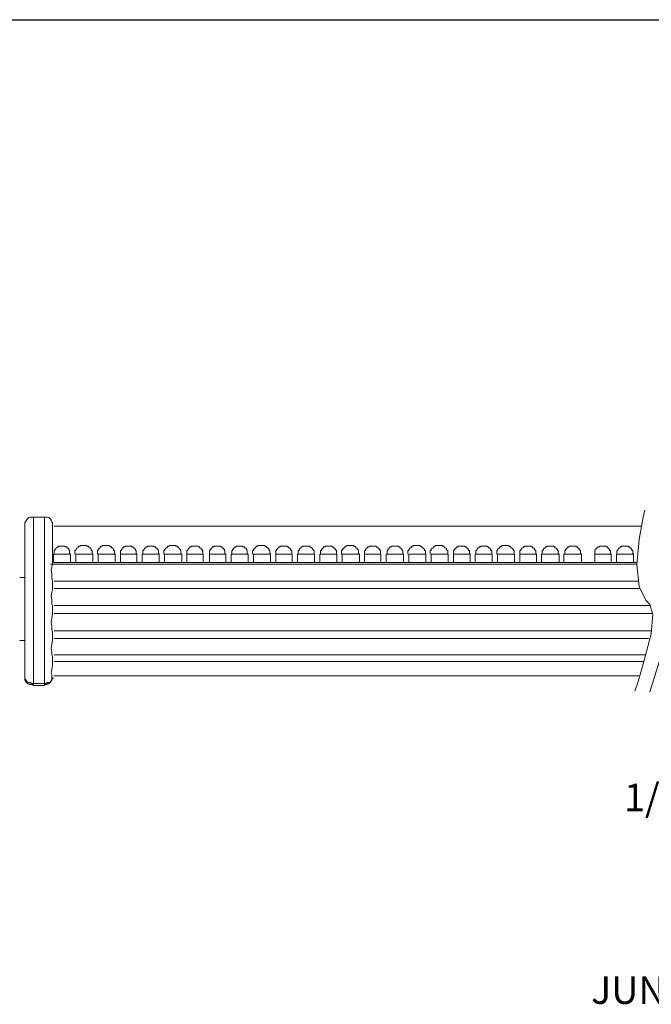
# Model space of a CAD drawing. Extents: x 26.5 to 37.5, y 99.6 to 108.1.
# Drawn here: x 29.6 to 30.3, y 106.9 to 108.1 of the extents above; entities that cross this region are included whole.
import ezdxf

# ---------------------------------------------------------------- set-up
doc = ezdxf.new("R2010")
doc.units = 0
doc.header["$MEASUREMENT"] = 0
doc.layers.get('0').update_dxf_attribs({"linetype": 'CONTINUOUS'})
doc.styles.get("Standard").update_dxf_attribs({"font": 'ARIAL.TTF'})

# ---------------------------------------------------------------- blocks, each defined once
blk = doc.blocks.new('A$C35DB3923')
at = {"color": 7, "lineweight": 0}
for points in [[(0.2783, 0.2034), (0.2783, 0.208), (0.2806, 0.2115), (0.2829, 0.2161), (0.2852, 0.2184), (0.2898, 0.223), (0.2933, 0.2242), (0.2979, 0.2242), (0.3025, 0.2242)], [(0.3025, 0.2242), (0.3025, 0.2207), (0.3025, 0.2103), (0.3025, 0.1976), (0.3025, 0.1803), (0.3025, 0.1526), (0.3025, 0.1214), (0.3025, 0.0764), (0.3025, 0.0279), (0.3025, -0.024), (0.3025, -0.0748), (0.3025, -0.1349), (0.3025, -0.1891), (0.3025, -0.2192), (0.3025, -0.2469)], [(0.3337, 0.2242), (0.3025, 0.2242)], [(0.3337, -0.2469), (0.3337, -0.2099), (0.3337, -0.1707), (0.3337, -0.1279), (0.3337, -0.0818), (0.3337, -0.0333), (0.3337, 0.0256), (0.3337, 0.081), (0.3337, 0.1214), (0.3337, 0.1549), (0.3337, 0.1803), (0.3337, 0.1988), (0.3337, 0.2115), (0.3337, 0.2207), (0.3337, 0.2242)], [(0.3337, 0.2242), (0.3383, 0.2242), (0.3418, 0.2242), (0.3464, 0.223), (0.351, 0.2184), (0.3533, 0.2161), (0.3545, 0.2115), (0.3568, 0.208), (0.3568, 0.2034)], [(2.0355, 0.2438), (2.0297, 0.2196), (2.0194, 0.1607), (2.0124, 0.0903), (2.0194, 0.0279)], [(0.2783, -0.2295), (0.2783, -0.1972), (0.2783, -0.1603), (0.2783, -0.1199), (0.2783, -0.0771), (0.2783, -0.0287), (0.2783, 0.0222), (0.2783, 0.0683), (0.2783, 0.1111), (0.2783, 0.1376), (0.2783, 0.1619), (0.2783, 0.178), (0.2783, 0.1907), (0.2783, 0.1988), (0.2783, 0.2034)], [(0.3568, 0.096), (0.3568, 0.1341), (0.3568, 0.1595), (0.3568, 0.1803), (0.3568, 0.1907), (0.3568, 0.1988), (0.3568, 0.2034)], [(0.3591, 0.1191), (0.3591, 0.096)], [(2.0124, 0.0914), (0.351, 0.0914)], [(0.3568, 0.0429), (0.3545, 0.0533), (0.3545, 0.0637), (0.3533, 0.0753), (0.3545, 0.0833), (0.3568, 0.0914), (0.3568, 0.096)], [(2.0136, 0.096), (0.3614, 0.096)], [(0.2783, 0.0533), (0.2644, 0.0533)], [(0.3568, 0.0256), (0.3568, 0.0429)], [(0.3614, 0.0429), (2.017, 0.0429)], [(2.0194, 0.0279), (2.0378, -0.0113), (2.0494, -0.0229), (2.0575, -0.0517)], [(0.3568, -0.0287), (0.3545, -0.0206), (0.3545, -0.0102), (0.3533, 0.0025), (0.3545, 0.0118), (0.3568, 0.0198), (0.3568, 0.0256)], [(2.0205, 0.0222), (0.3614, 0.0222)], [(0.3614, -0.0263), (2.0505, -0.0263)], [(0.3568, -0.1002), (0.3545, -0.0945), (0.3545, -0.0841), (0.3533, -0.0737), (0.3545, -0.0621), (0.3568, -0.0517), (0.3568, -0.046)], [(0.3568, -0.046), (0.3568, -0.0287)], [(2.0563, -0.0483), (0.3614, -0.0483)], [(2.0575, -0.0517), (2.0528, -0.106), (2.0344, -0.1776), (2.0159, -0.2411), (2.0067, -0.2688)], [(2.1002, -0.0541), (2.0956, -0.1083), (2.0771, -0.1799), (2.0575, -0.2434), (2.0494, -0.2711)], [(0.3568, -0.1176), (0.3568, -0.1095), (0.3568, -0.1002)], [(0.3614, -0.0979), (2.0528, -0.0979)], [(0.2644, -0.1256), (0.2783, -0.1256)], [(0.3568, -0.1707), (0.3545, -0.1637), (0.3545, -0.158), (0.3533, -0.1476), (0.3545, -0.136), (0.3568, -0.1256), (0.3568, -0.1176)], [(2.0459, -0.1199), (0.3614, -0.1199)], [(0.3614, -0.166), (2.0367, -0.166)], [(0.3568, -0.2319), (0.3545, -0.2295), (0.3545, -0.2226), (0.3533, -0.2145), (0.3545, -0.2065), (0.3568, -0.1961), (0.3568, -0.1845)], [(0.3568, -0.1845), (0.3568, -0.1707)], [(2.0309, -0.1845), (0.3614, -0.1845)], [(0.3025, -0.2469), (0.2979, -0.2469), (0.2933, -0.2446), (0.2898, -0.2446), (0.2852, -0.2422), (0.2829, -0.2399), (0.2806, -0.2353), (0.2783, -0.2342), (0.2783, -0.2295)], [(0.2783, -0.2295), (0.2783, -0.2319), (0.2783, -0.2342), (0.2783, -0.2353), (0.2783, -0.2376), (0.2806, -0.2376), (0.2806, -0.2399), (0.2806, -0.2422), (0.2829, -0.2422), (0.2829, -0.2446), (0.2852, -0.2446), (0.2852, -0.2469), (0.2875, -0.2469), (0.2875, -0.248), (0.2898, -0.248), (0.291, -0.248), (0.291, -0.2503), (0.2933, -0.2503), (0.2956, -0.2503), (0.2979, -0.2503), (0.3002, -0.2503), (0.3025, -0.2526)], [(0.3025, -0.2469), (0.3337, -0.2469)], [(0.3025, -0.2469), (0.3025, -0.248), (0.3025, -0.2503), (0.3025, -0.2526)], [(0.3337, -0.2526), (0.3337, -0.2503), (0.336, -0.2503), (0.3383, -0.2503), (0.3406, -0.2503), (0.3418, -0.2503), (0.3418, -0.248), (0.3441, -0.248), (0.3464, -0.248), (0.3464, -0.2469), (0.3487, -0.2469), (0.3487, -0.2446), (0.351, -0.2446), (0.351, -0.2422), (0.3533, -0.2422), (0.3533, -0.2399), (0.3533, -0.2376), (0.3545, -0.2376), (0.3545, -0.2353), (0.3545, -0.2342), (0.3545, -0.2319), (0.3545, -0.2295)], [(0.3568, -0.2319), (0.3568, -0.2342), (0.3545, -0.2376), (0.3533, -0.2399), (0.351, -0.2422), (0.3464, -0.2446), (0.3418, -0.2446), (0.3383, -0.2469), (0.3337, -0.2469)], [(0.3337, -0.2526), (0.3337, -0.2503), (0.3337, -0.248), (0.3337, -0.2469)], [(0.3568, -0.2319), (0.3591, -0.2319)], [(0.3602, -0.2249), (2.0182, -0.2249)], [(0.3337, -0.2526), (0.3025, -0.2526)]]:
    blk.add_lwpolyline(points, dxfattribs=at)
at = {"color": 251, "lineweight": 0}
blk.add_lwpolyline([(0.3614, 0.1988), (2.024, 0.1988)], dxfattribs=at)
at = {"color": 254, "lineweight": 0}
for points in [[(0.4076, 0.1191), (0.4053, 0.1214), (0.4053, 0.1238), (0.4053, 0.1249), (0.4053, 0.1272), (0.4053, 0.1295), (0.4041, 0.1295), (0.4041, 0.1318), (0.4041, 0.1341), (0.4018, 0.1341), (0.4018, 0.1365), (0.3995, 0.1365), (0.3995, 0.1376), (0.3972, 0.1376), (0.3972, 0.1399), (0.3949, 0.1399), (0.3926, 0.1399), (0.3926, 0.1422), (0.3914, 0.1422), (0.3891, 0.1422), (0.3868, 0.1422), (0.3845, 0.1422), (0.3822, 0.1422), (0.3799, 0.1422), (0.3787, 0.1422), (0.3764, 0.1422), (0.3741, 0.1422), (0.3741, 0.1399), (0.3718, 0.1399), (0.3695, 0.1399), (0.3695, 0.1376), (0.3672, 0.1376), (0.3672, 0.1365), (0.366, 0.1365), (0.366, 0.1341), (0.3637, 0.1341), (0.3637, 0.1318), (0.3637, 0.1295), (0.3614, 0.1295), (0.3614, 0.1272), (0.3614, 0.1249), (0.3614, 0.1238), (0.3614, 0.1214), (0.3614, 0.1191)], [(0.5958, 0.1191), (0.5935, 0.1214), (0.5935, 0.1238), (0.5935, 0.1249), (0.5935, 0.1272), (0.5935, 0.1295), (0.5923, 0.1295), (0.5923, 0.1318), (0.5923, 0.1341), (0.59, 0.1341), (0.59, 0.1365), (0.5877, 0.1365), (0.5877, 0.1376), (0.5854, 0.1376), (0.5854, 0.1399), (0.5831, 0.1399), (0.5808, 0.1399), (0.5808, 0.1422), (0.5796, 0.1422), (0.5773, 0.1422), (0.575, 0.1422), (0.5727, 0.1422), (0.5704, 0.1422), (0.5681, 0.1422), (0.5669, 0.1422), (0.5646, 0.1422), (0.5623, 0.1422), (0.5623, 0.1399), (0.56, 0.1399), (0.5577, 0.1399), (0.5577, 0.1376), (0.5554, 0.1376), (0.5554, 0.1365), (0.5542, 0.1365), (0.5542, 0.1341), (0.5519, 0.1341), (0.5519, 0.1318), (0.5519, 0.1295), (0.5496, 0.1295), (0.5496, 0.1272), (0.5496, 0.1249), (0.5496, 0.1238), (0.5496, 0.1214), (0.5496, 0.1191)], [(0.784, 0.1191), (0.7828, 0.1214), (0.7828, 0.1238), (0.7828, 0.1249), (0.7828, 0.1272), (0.7828, 0.1295), (0.7805, 0.1295), (0.7805, 0.1318), (0.7805, 0.1341), (0.7782, 0.1341), (0.7782, 0.1365), (0.7759, 0.1365), (0.7759, 0.1376), (0.7736, 0.1376), (0.7736, 0.1399), (0.7713, 0.1399), (0.7701, 0.1399), (0.7701, 0.1422), (0.7678, 0.1422), (0.7655, 0.1422), (0.7632, 0.1422), (0.7609, 0.1422), (0.7586, 0.1422), (0.7574, 0.1422), (0.7551, 0.1422), (0.7528, 0.1422), (0.7505, 0.1422), (0.7505, 0.1399), (0.7482, 0.1399), (0.7459, 0.1399), (0.7459, 0.1376), (0.7447, 0.1376), (0.7447, 0.1365), (0.7424, 0.1365), (0.7424, 0.1341), (0.7401, 0.1341), (0.7401, 0.1318), (0.7401, 0.1295), (0.7378, 0.1295), (0.7378, 0.1272), (0.7378, 0.1249), (0.7378, 0.1238), (0.7378, 0.1214), (0.7378, 0.1191)], [(0.9745, 0.1191), (0.9722, 0.1214), (0.9722, 0.1238), (0.9722, 0.1249), (0.9722, 0.1272), (0.9722, 0.1295), (0.971, 0.1295), (0.971, 0.1318), (0.971, 0.1341), (0.9687, 0.1341), (0.9687, 0.1365), (0.9664, 0.1365), (0.9664, 0.1376), (0.9641, 0.1376), (0.9641, 0.1399), (0.9618, 0.1399), (0.9618, 0.1422), (0.9595, 0.1422), (0.9583, 0.1422), (0.9583, 0.1445), (0.956, 0.1445), (0.9537, 0.1445), (0.9514, 0.1445), (0.9491, 0.1445), (0.9468, 0.1445), (0.9456, 0.1445), (0.9433, 0.1445), (0.941, 0.1445), (0.9387, 0.1445), (0.9387, 0.1422), (0.9364, 0.1422), (0.9341, 0.1422), (0.9341, 0.1399), (0.9329, 0.1399), (0.9329, 0.1376), (0.9306, 0.1376), (0.9306, 0.1365), (0.9283, 0.1365), (0.9283, 0.1341), (0.926, 0.1341), (0.926, 0.1318), (0.926, 0.1295), (0.9237, 0.1295), (0.9237, 0.1272), (0.9237, 0.1249), (0.9237, 0.1238), (0.9237, 0.1214), (0.9237, 0.1191)], [(1.2262, 0.1191), (1.2239, 0.1214), (1.2239, 0.1238), (1.2239, 0.1249), (1.2239, 0.1272), (1.2239, 0.1295), (1.2227, 0.1295), (1.2227, 0.1318), (1.2227, 0.1341), (1.2204, 0.1341), (1.2204, 0.1365), (1.2181, 0.1365), (1.2181, 0.1376), (1.2158, 0.1376), (1.2158, 0.1399), (1.2135, 0.1399), (1.2135, 0.1422), (1.2112, 0.1422), (1.21, 0.1422), (1.21, 0.1445), (1.2077, 0.1445), (1.2054, 0.1445), (1.2031, 0.1445), (1.2008, 0.1445), (1.1996, 0.1445), (1.1973, 0.1445), (1.195, 0.1445), (1.1927, 0.1445), (1.1904, 0.1445), (1.1904, 0.1422), (1.1881, 0.1422), (1.1857, 0.1422), (1.1857, 0.1399), (1.1846, 0.1399), (1.1846, 0.1376), (1.1823, 0.1376), (1.1823, 0.1365), (1.18, 0.1365), (1.18, 0.1341), (1.1777, 0.1341), (1.1777, 0.1318), (1.1777, 0.1295), (1.1754, 0.1295), (1.1754, 0.1272), (1.1754, 0.1249), (1.1754, 0.1238), (1.1754, 0.1214), (1.1754, 0.1191)], [(1.4144, 0.1191), (1.4132, 0.1214), (1.4132, 0.1238), (1.4132, 0.1249), (1.4132, 0.1272), (1.4132, 0.1295), (1.4109, 0.1295), (1.4109, 0.1318), (1.4109, 0.1341), (1.4086, 0.1341), (1.4086, 0.1365), (1.4063, 0.1365), (1.4063, 0.1376), (1.404, 0.1376), (1.404, 0.1399), (1.4017, 0.1399), (1.4017, 0.1422), (1.4005, 0.1422), (1.3982, 0.1422), (1.3982, 0.1445), (1.3959, 0.1445), (1.3936, 0.1445), (1.3913, 0.1445), (1.389, 0.1445), (1.3878, 0.1445), (1.3855, 0.1445), (1.3832, 0.1445), (1.3809, 0.1445), (1.3786, 0.1445), (1.3786, 0.1422), (1.3763, 0.1422), (1.3751, 0.1422), (1.3751, 0.1399), (1.3728, 0.1399), (1.3728, 0.1376), (1.3705, 0.1376), (1.3705, 0.1365), (1.3682, 0.1365), (1.3682, 0.1341), (1.3659, 0.1341), (1.3659, 0.1318), (1.3659, 0.1295), (1.3636, 0.1295), (1.3636, 0.1272), (1.3636, 0.1249), (1.3636, 0.1238), (1.3636, 0.1214), (1.3636, 0.1191)], [(1.5402, 0.1191), (1.5379, 0.1214), (1.5379, 0.1238), (1.5379, 0.1249), (1.5379, 0.1272), (1.5379, 0.1295), (1.5356, 0.1295), (1.5356, 0.1318), (1.5356, 0.1341), (1.5333, 0.1341), (1.5333, 0.1365), (1.531, 0.1365), (1.531, 0.1376), (1.5287, 0.1376), (1.5287, 0.1399), (1.5275, 0.1399), (1.5252, 0.1399), (1.5252, 0.1422), (1.5229, 0.1422), (1.5206, 0.1422), (1.5183, 0.1422), (1.516, 0.1422), (1.5148, 0.1422), (1.5125, 0.1422), (1.5102, 0.1422), (1.5079, 0.1422), (1.5056, 0.1422), (1.5056, 0.1399), (1.5033, 0.1399), (1.5021, 0.1399), (1.5021, 0.1376), (1.4998, 0.1376), (1.4998, 0.1365), (1.4975, 0.1365), (1.4975, 0.1341), (1.4952, 0.1341), (1.4952, 0.1318), (1.4952, 0.1295), (1.4929, 0.1295), (1.4929, 0.1272), (1.4929, 0.1249), (1.4929, 0.1238), (1.4929, 0.1214), (1.4929, 0.1191)], [(1.7919, 0.1191), (1.7896, 0.1214), (1.7896, 0.1238), (1.7896, 0.1249), (1.7896, 0.1272), (1.7896, 0.1295), (1.7873, 0.1295), (1.7873, 0.1318), (1.7873, 0.1341), (1.785, 0.1341), (1.785, 0.1365), (1.7827, 0.1365), (1.7827, 0.1376), (1.7804, 0.1376), (1.7804, 0.1399), (1.7792, 0.1399), (1.7769, 0.1399), (1.7769, 0.1422), (1.7746, 0.1422), (1.7723, 0.1422), (1.77, 0.1422), (1.7677, 0.1422), (1.7665, 0.1422), (1.7642, 0.1422), (1.7619, 0.1422), (1.7596, 0.1422), (1.7573, 0.1422), (1.7573, 0.1399), (1.755, 0.1399), (1.7538, 0.1399), (1.7538, 0.1376), (1.7515, 0.1376), (1.7515, 0.1365), (1.7492, 0.1365), (1.7492, 0.1341), (1.7469, 0.1341), (1.7469, 0.1318), (1.7469, 0.1295), (1.7446, 0.1295), (1.7446, 0.1272), (1.7446, 0.1249), (1.7446, 0.1238), (1.7446, 0.1214), (1.7446, 0.1191)], [(1.9166, 0.1422), (1.9143, 0.1422), (1.912, 0.1422), (1.9097, 0.1422), (1.9074, 0.1422), (1.9062, 0.1422), (1.9062, 0.1399), (1.9039, 0.1399), (1.9016, 0.1399), (1.9016, 0.1376), (1.8993, 0.1376), (1.8993, 0.1365), (1.897, 0.1365), (1.897, 0.1341), (1.8947, 0.1341), (1.8947, 0.1318), (1.8947, 0.1295), (1.8935, 0.1295), (1.8935, 0.1272), (1.8935, 0.1249), (1.8935, 0.1238), (1.8935, 0.1214), (1.8935, 0.1191)], [(1.9397, 0.1191), (1.9374, 0.1214), (1.9374, 0.1238), (1.9374, 0.1249), (1.9374, 0.1272), (1.9374, 0.1295), (1.9351, 0.1295), (1.9351, 0.1318), (1.9351, 0.1341), (1.9328, 0.1341), (1.9328, 0.1365), (1.9316, 0.1365), (1.9316, 0.1376), (1.9293, 0.1376), (1.9293, 0.1399), (1.927, 0.1399), (1.9247, 0.1399), (1.9247, 0.1422), (1.9224, 0.1422), (1.9201, 0.1422), (1.9189, 0.1422), (1.9166, 0.1422)], [(0.4076, 0.1191), (0.4053, 0.1191), (0.4018, 0.1191), (0.3972, 0.1191), (0.3914, 0.1191), (0.3845, 0.1191), (0.3787, 0.1191), (0.3718, 0.1191), (0.366, 0.1191), (0.3614, 0.1191), (0.3591, 0.1191)], [(0.4076, 0.096), (0.4076, 0.1191)], [(0.5496, 0.1191), (0.5496, 0.096)], [(0.5958, 0.1191), (0.5935, 0.1191), (0.5923, 0.1191), (0.5854, 0.1191), (0.5796, 0.1191), (0.5727, 0.1191), (0.5669, 0.1191), (0.56, 0.1191), (0.5542, 0.1191), (0.5519, 0.1191), (0.5496, 0.1191)], [(0.5958, 0.096), (0.5958, 0.1191)], [(0.7378, 0.1191), (0.7378, 0.096)], [(0.784, 0.1191), (0.7828, 0.1191), (0.7805, 0.1191), (0.7736, 0.1191), (0.7678, 0.1191), (0.7609, 0.1191), (0.7551, 0.1191), (0.7482, 0.1191), (0.7447, 0.1191), (0.7401, 0.1191), (0.7378, 0.1191)], [(0.784, 0.096), (0.784, 0.1191)], [(0.926, 0.1191), (0.926, 0.096)], [(0.9745, 0.1191), (0.9722, 0.1191), (0.9687, 0.1191), (0.9618, 0.1191), (0.9583, 0.1191), (0.9491, 0.1191), (0.9433, 0.1191), (0.9364, 0.1191), (0.9329, 0.1191), (0.9283, 0.1191), (0.926, 0.1191)], [(0.9745, 0.096), (0.9745, 0.1191)], [(1.2262, 0.1191), (1.2239, 0.1191), (1.2204, 0.1191), (1.2135, 0.1191), (1.2077, 0.1191), (1.2008, 0.1191), (1.195, 0.1191), (1.1881, 0.1191), (1.1846, 0.1191), (1.18, 0.1191), (1.1777, 0.1191)], [(1.1777, 0.1191), (1.1777, 0.096)], [(1.2262, 0.096), (1.2262, 0.1191)], [(1.4144, 0.1191), (1.4132, 0.1191), (1.4086, 0.1191), (1.404, 0.1191), (1.3982, 0.1191), (1.389, 0.1191), (1.3832, 0.1191), (1.3763, 0.1191), (1.3728, 0.1191), (1.3682, 0.1191), (1.3659, 0.1191)], [(1.3659, 0.1191), (1.3659, 0.096)], [(1.4144, 0.096), (1.4144, 0.1191)], [(1.4929, 0.1191), (1.4929, 0.096)], [(1.5402, 0.1191), (1.5379, 0.1191), (1.5333, 0.1191), (1.5287, 0.1191), (1.5229, 0.1191), (1.516, 0.1191), (1.5102, 0.1191), (1.5033, 0.1191), (1.4975, 0.1191), (1.4952, 0.1191), (1.4929, 0.1191)], [(1.5402, 0.096), (1.5402, 0.1191)], [(1.7919, 0.1191), (1.7896, 0.1191), (1.785, 0.1191), (1.7804, 0.1191), (1.7746, 0.1191), (1.7677, 0.1191), (1.7619, 0.1191), (1.755, 0.1191), (1.7492, 0.1191), (1.7446, 0.1191), (1.7423, 0.1191)], [(1.7423, 0.1191), (1.7423, 0.096)], [(1.7919, 0.096), (1.7919, 0.1191)], [(1.8935, 0.1191), (1.8935, 0.096)], [(1.9166, 0.1191), (1.9097, 0.1191), (1.9039, 0.1191), (1.897, 0.1191), (1.8947, 0.1191), (1.8935, 0.1191)], [(1.9397, 0.1191), (1.9374, 0.1191), (1.9351, 0.1191), (1.9293, 0.1191), (1.9224, 0.1191), (1.9166, 0.1191)], [(1.9397, 0.096), (1.9397, 0.1191)]]:
    blk.add_lwpolyline(points, dxfattribs=at)
at = {"color": 252, "lineweight": 0}
for points in [[(0.4711, 0.1191), (0.4688, 0.1214), (0.4688, 0.1238), (0.4688, 0.1249), (0.4688, 0.1272), (0.4688, 0.1295), (0.4664, 0.1295), (0.4664, 0.1318), (0.4664, 0.1341), (0.4653, 0.1341), (0.4653, 0.1365), (0.463, 0.1365), (0.463, 0.1376), (0.4607, 0.1376), (0.4607, 0.1399), (0.4584, 0.1399), (0.4584, 0.1422), (0.4561, 0.1422), (0.4537, 0.1422), (0.4537, 0.1445), (0.4526, 0.1445), (0.4503, 0.1445), (0.448, 0.1445), (0.4457, 0.1445), (0.4434, 0.1445), (0.4422, 0.1445), (0.4399, 0.1445), (0.4376, 0.1445), (0.4353, 0.1445), (0.4353, 0.1422), (0.433, 0.1422), (0.4307, 0.1422), (0.4307, 0.1399), (0.4295, 0.1399), (0.4295, 0.1376), (0.4272, 0.1376), (0.4272, 0.1365), (0.4249, 0.1365), (0.4249, 0.1341), (0.4226, 0.1341), (0.4226, 0.1318), (0.4226, 0.1295), (0.4203, 0.1295), (0.4203, 0.1272), (0.4203, 0.1249), (0.4203, 0.1238), (0.4203, 0.1214), (0.4203, 0.1191)], [(0.6593, 0.1191), (0.657, 0.1214), (0.657, 0.1238), (0.657, 0.1249), (0.657, 0.1272), (0.657, 0.1295), (0.6558, 0.1295), (0.6558, 0.1318), (0.6558, 0.1341), (0.6535, 0.1341), (0.6535, 0.1365), (0.6512, 0.1365), (0.6512, 0.1376), (0.6489, 0.1376), (0.6489, 0.1399), (0.6466, 0.1399), (0.6443, 0.1399), (0.6443, 0.1422), (0.6431, 0.1422), (0.6408, 0.1422), (0.6385, 0.1422), (0.6362, 0.1422), (0.6339, 0.1422), (0.6316, 0.1422), (0.6304, 0.1422), (0.6281, 0.1422), (0.6258, 0.1422), (0.6258, 0.1399), (0.6235, 0.1399), (0.6212, 0.1399), (0.6212, 0.1376), (0.6189, 0.1376), (0.6189, 0.1365), (0.6177, 0.1365), (0.6177, 0.1341), (0.6154, 0.1341), (0.6154, 0.1318), (0.6154, 0.1295), (0.6131, 0.1295), (0.6131, 0.1272), (0.6131, 0.1249), (0.6131, 0.1238), (0.6131, 0.1214), (0.6131, 0.1191)], [(0.8475, 0.1191), (0.8451, 0.1214), (0.8451, 0.1238), (0.8451, 0.1249), (0.8451, 0.1272), (0.8451, 0.1295), (0.844, 0.1295), (0.844, 0.1318), (0.844, 0.1341), (0.8417, 0.1341), (0.8417, 0.1365), (0.8394, 0.1365), (0.8394, 0.1376), (0.8371, 0.1376), (0.8371, 0.1399), (0.8348, 0.1399), (0.8336, 0.1399), (0.8336, 0.1422), (0.8313, 0.1422), (0.829, 0.1422), (0.8267, 0.1422), (0.8244, 0.1422), (0.8221, 0.1422), (0.8197, 0.1422), (0.8186, 0.1422), (0.8163, 0.1422), (0.814, 0.1422), (0.814, 0.1399), (0.8117, 0.1399), (0.8094, 0.1399), (0.8094, 0.1376), (0.8082, 0.1376), (0.8082, 0.1365), (0.8059, 0.1365), (0.8059, 0.1341), (0.8036, 0.1341), (0.8036, 0.1318), (0.8036, 0.1295), (0.8013, 0.1295), (0.8013, 0.1272), (0.8013, 0.1249), (0.8013, 0.1238), (0.8013, 0.1214), (0.8013, 0.1191)], [(1.0357, 0.1191), (1.0345, 0.1214), (1.0345, 0.1238), (1.0345, 0.1249), (1.0345, 0.1272), (1.0345, 0.1295), (1.0322, 0.1295), (1.0322, 0.1318), (1.0322, 0.1341), (1.0299, 0.1341), (1.0299, 0.1365), (1.0276, 0.1365), (1.0276, 0.1376), (1.0253, 0.1376), (1.0253, 0.1399), (1.023, 0.1399), (1.0218, 0.1399), (1.0218, 0.1422), (1.0195, 0.1422), (1.0172, 0.1422), (1.0149, 0.1422), (1.0126, 0.1422), (1.0103, 0.1422), (1.0091, 0.1422), (1.0068, 0.1422), (1.0045, 0.1422), (1.0022, 0.1422), (1.0022, 0.1399), (0.9999, 0.1399), (0.9976, 0.1399), (0.9976, 0.1376), (0.9964, 0.1376), (0.9964, 0.1365), (0.9941, 0.1365), (0.9941, 0.1341), (0.9918, 0.1341), (0.9918, 0.1318), (0.9918, 0.1295), (0.9895, 0.1295), (0.9895, 0.1272), (0.9895, 0.1249), (0.9895, 0.1238), (0.9895, 0.1214), (0.9895, 0.1191)], [(1.2874, 0.1191), (1.2862, 0.1214), (1.2862, 0.1238), (1.2862, 0.1249), (1.2862, 0.1272), (1.2862, 0.1295), (1.2839, 0.1295), (1.2839, 0.1318), (1.2839, 0.1341), (1.2816, 0.1341), (1.2816, 0.1365), (1.2793, 0.1365), (1.2793, 0.1376), (1.277, 0.1376), (1.277, 0.1399), (1.2747, 0.1399), (1.2735, 0.1399), (1.2735, 0.1422), (1.2712, 0.1422), (1.2689, 0.1422), (1.2666, 0.1422), (1.2643, 0.1422), (1.262, 0.1422), (1.2608, 0.1422), (1.2585, 0.1422), (1.2562, 0.1422), (1.2539, 0.1422), (1.2539, 0.1399), (1.2516, 0.1399), (1.2493, 0.1399), (1.2493, 0.1376), (1.2481, 0.1376), (1.2481, 0.1365), (1.2458, 0.1365), (1.2458, 0.1341), (1.2435, 0.1341), (1.2435, 0.1318), (1.2435, 0.1295), (1.2412, 0.1295), (1.2412, 0.1272), (1.2412, 0.1249), (1.2412, 0.1238), (1.2412, 0.1214), (1.2412, 0.1191)], [(1.6026, 0.1191), (1.6014, 0.1214), (1.6014, 0.1238), (1.6014, 0.1249), (1.6014, 0.1272), (1.6014, 0.1295), (1.5991, 0.1295), (1.5991, 0.1318), (1.5991, 0.1341), (1.5968, 0.1341), (1.5968, 0.1365), (1.5945, 0.1365), (1.5945, 0.1376), (1.5922, 0.1376), (1.5922, 0.1399), (1.5899, 0.1399), (1.5887, 0.1399), (1.5887, 0.1422), (1.5864, 0.1422), (1.5841, 0.1422), (1.5818, 0.1422), (1.5795, 0.1422), (1.5772, 0.1422), (1.576, 0.1422), (1.5737, 0.1422), (1.5714, 0.1422), (1.5691, 0.1422), (1.5691, 0.1399), (1.5668, 0.1399), (1.5656, 0.1399), (1.5656, 0.1376), (1.5633, 0.1376), (1.5633, 0.1365), (1.561, 0.1365), (1.561, 0.1341), (1.5587, 0.1341), (1.5587, 0.1318), (1.5587, 0.1295), (1.5564, 0.1295), (1.5564, 0.1272), (1.5564, 0.1249), (1.5564, 0.1238), (1.5564, 0.1214), (1.5564, 0.1191)], [(1.8554, 0.1191), (1.8531, 0.1214), (1.8531, 0.1238), (1.8531, 0.1249), (1.8531, 0.1272), (1.8531, 0.1295), (1.8508, 0.1295), (1.8508, 0.1318), (1.8508, 0.1341), (1.8485, 0.1341), (1.8485, 0.1365), (1.8462, 0.1365), (1.8462, 0.1376), (1.8439, 0.1376), (1.8439, 0.1399), (1.8427, 0.1399), (1.8404, 0.1399), (1.8404, 0.1422), (1.8381, 0.1422), (1.8358, 0.1422), (1.8335, 0.1422), (1.8312, 0.1422), (1.83, 0.1422), (1.8277, 0.1422), (1.8254, 0.1422), (1.8231, 0.1422), (1.8208, 0.1422), (1.8208, 0.1399), (1.8185, 0.1399), (1.8173, 0.1399), (1.8173, 0.1376), (1.815, 0.1376), (1.815, 0.1365), (1.8127, 0.1365), (1.8127, 0.1341), (1.8104, 0.1341), (1.8104, 0.1318), (1.8104, 0.1295), (1.8081, 0.1295), (1.8081, 0.1272), (1.8081, 0.1249), (1.8081, 0.1238), (1.8081, 0.1214), (1.8081, 0.1191)], [(0.3568, 0.1122), (0.3568, 0.096)], [(0.4226, 0.1191), (0.4226, 0.096)], [(0.4711, 0.1191), (0.4688, 0.1191), (0.4653, 0.1191), (0.4607, 0.1191), (0.4537, 0.1191), (0.4457, 0.1191), (0.4399, 0.1191), (0.433, 0.1191), (0.4295, 0.1191), (0.4249, 0.1191), (0.4226, 0.1191)], [(0.4711, 0.096), (0.4711, 0.1191)], [(0.6108, 0.1191), (0.6108, 0.096)], [(0.6593, 0.1191), (0.657, 0.1191), (0.6535, 0.1191), (0.6489, 0.1191), (0.6431, 0.1191), (0.6362, 0.1191), (0.6281, 0.1191), (0.6235, 0.1191), (0.6177, 0.1191), (0.6131, 0.1191), (0.6108, 0.1191)], [(0.6593, 0.096), (0.6593, 0.1191)], [(0.8475, 0.1191), (0.8451, 0.1191), (0.8417, 0.1191), (0.8371, 0.1191), (0.8313, 0.1191), (0.8244, 0.1191), (0.8186, 0.1191), (0.8117, 0.1191), (0.8059, 0.1191), (0.8036, 0.1191), (0.8013, 0.1191)], [(0.8013, 0.1191), (0.8013, 0.096)], [(0.8475, 0.096), (0.8475, 0.1191)], [(1.0357, 0.1191), (1.0345, 0.1191), (1.0322, 0.1191), (1.0253, 0.1191), (1.0195, 0.1191), (1.0126, 0.1191), (1.0068, 0.1191), (0.9999, 0.1191), (0.9941, 0.1191), (0.9918, 0.1191), (0.9895, 0.1191)], [(0.9895, 0.1191), (0.9895, 0.096)], [(1.0357, 0.096), (1.0357, 0.1191)], [(1.2412, 0.1191), (1.2412, 0.096)], [(1.2874, 0.1191), (1.2862, 0.1191), (1.2839, 0.1191), (1.277, 0.1191), (1.2712, 0.1191), (1.2643, 0.1191), (1.2585, 0.1191), (1.2516, 0.1191), (1.2458, 0.1191), (1.2435, 0.1191), (1.2412, 0.1191)], [(1.2874, 0.096), (1.2874, 0.1191)], [(1.6026, 0.1191), (1.6014, 0.1191), (1.5968, 0.1191), (1.5922, 0.1191), (1.5864, 0.1191), (1.5795, 0.1191), (1.5714, 0.1191), (1.5656, 0.1191), (1.561, 0.1191), (1.5564, 0.1191), (1.5541, 0.1191)], [(1.5541, 0.1191), (1.5541, 0.096)], [(1.6026, 0.096), (1.6026, 0.1191)], [(1.8058, 0.1191), (1.8058, 0.096)], [(1.8554, 0.1191), (1.8531, 0.1191), (1.8485, 0.1191), (1.8439, 0.1191), (1.8381, 0.1191), (1.8312, 0.1191), (1.8231, 0.1191), (1.8173, 0.1191), (1.8127, 0.1191), (1.8081, 0.1191), (1.8058, 0.1191)], [(1.8554, 0.096), (1.8554, 0.1191)]]:
    blk.add_lwpolyline(points, dxfattribs=at)
at = {"color": 253, "lineweight": 0}
for points in [[(0.5346, 0.1191), (0.5323, 0.1214), (0.5323, 0.1238), (0.5323, 0.1249), (0.5323, 0.1272), (0.5323, 0.1295), (0.53, 0.1295), (0.53, 0.1318), (0.53, 0.1341), (0.5288, 0.1341), (0.5288, 0.1365), (0.5265, 0.1365), (0.5265, 0.1376), (0.5242, 0.1376), (0.5242, 0.1399), (0.5219, 0.1399), (0.5219, 0.1422), (0.5196, 0.1422), (0.5173, 0.1422), (0.5173, 0.1445), (0.5161, 0.1445), (0.5138, 0.1445), (0.5115, 0.1445), (0.5092, 0.1445), (0.5069, 0.1445), (0.5045, 0.1445), (0.5034, 0.1445), (0.5011, 0.1445), (0.4988, 0.1445), (0.4988, 0.1422), (0.4965, 0.1422), (0.4942, 0.1422), (0.4942, 0.1399), (0.4918, 0.1399), (0.4918, 0.1376), (0.4907, 0.1376), (0.4907, 0.1365), (0.4884, 0.1365), (0.4884, 0.1341), (0.4861, 0.1341), (0.4861, 0.1318), (0.4861, 0.1295), (0.4838, 0.1295), (0.4838, 0.1272), (0.4838, 0.1249), (0.4838, 0.1238), (0.4838, 0.1214), (0.4838, 0.1191)], [(0.7228, 0.1191), (0.7205, 0.1214), (0.7205, 0.1238), (0.7205, 0.1249), (0.7205, 0.1272), (0.7205, 0.1295), (0.7193, 0.1295), (0.7193, 0.1318), (0.7193, 0.1341), (0.717, 0.1341), (0.717, 0.1365), (0.7147, 0.1365), (0.7147, 0.1376), (0.7124, 0.1376), (0.7124, 0.1399), (0.7101, 0.1399), (0.7101, 0.1422), (0.7078, 0.1422), (0.7066, 0.1422), (0.7066, 0.1445), (0.7043, 0.1445), (0.702, 0.1445), (0.6997, 0.1445), (0.6974, 0.1445), (0.6951, 0.1445), (0.6939, 0.1445), (0.6916, 0.1445), (0.6893, 0.1445), (0.687, 0.1445), (0.687, 0.1422), (0.6847, 0.1422), (0.6824, 0.1422), (0.6824, 0.1399), (0.6812, 0.1399), (0.6812, 0.1376), (0.6789, 0.1376), (0.6789, 0.1365), (0.6766, 0.1365), (0.6766, 0.1341), (0.6743, 0.1341), (0.6743, 0.1318), (0.6743, 0.1295), (0.672, 0.1295), (0.672, 0.1272), (0.672, 0.1249), (0.672, 0.1238), (0.672, 0.1214), (0.672, 0.1191)], [(0.911, 0.1191), (0.9087, 0.1214), (0.9087, 0.1238), (0.9087, 0.1249), (0.9087, 0.1272), (0.9087, 0.1295), (0.9075, 0.1295), (0.9075, 0.1318), (0.9075, 0.1341), (0.9052, 0.1341), (0.9052, 0.1365), (0.9029, 0.1365), (0.9029, 0.1376), (0.9006, 0.1376), (0.9006, 0.1399), (0.8983, 0.1399), (0.896, 0.1399), (0.896, 0.1422), (0.8948, 0.1422), (0.8925, 0.1422), (0.8902, 0.1422), (0.8879, 0.1422), (0.8856, 0.1422), (0.8833, 0.1422), (0.8821, 0.1422), (0.8798, 0.1422), (0.8775, 0.1422), (0.8775, 0.1399), (0.8752, 0.1399), (0.8729, 0.1399), (0.8729, 0.1376), (0.8706, 0.1376), (0.8706, 0.1365), (0.8694, 0.1365), (0.8694, 0.1341), (0.8671, 0.1341), (0.8671, 0.1318), (0.8671, 0.1295), (0.8648, 0.1295), (0.8648, 0.1272), (0.8648, 0.1249), (0.8648, 0.1238), (0.8648, 0.1214), (0.8648, 0.1191)], [(1.0992, 0.1191), (1.098, 0.1214), (1.098, 0.1238), (1.098, 0.1249), (1.098, 0.1272), (1.098, 0.1295), (1.0957, 0.1295), (1.0957, 0.1318), (1.0957, 0.1341), (1.0934, 0.1341), (1.0934, 0.1365), (1.0911, 0.1365), (1.0911, 0.1376), (1.0888, 0.1376), (1.0888, 0.1399), (1.0865, 0.1399), (1.0853, 0.1399), (1.0853, 0.1422), (1.083, 0.1422), (1.0807, 0.1422), (1.0784, 0.1422), (1.0761, 0.1422), (1.0738, 0.1422), (1.0726, 0.1422), (1.0703, 0.1422), (1.068, 0.1422), (1.0657, 0.1422), (1.0657, 0.1399), (1.0634, 0.1399), (1.0611, 0.1399), (1.0611, 0.1376), (1.0599, 0.1376), (1.0599, 0.1365), (1.0576, 0.1365), (1.0576, 0.1341), (1.0553, 0.1341), (1.0553, 0.1318), (1.0553, 0.1295), (1.053, 0.1295), (1.053, 0.1272), (1.053, 0.1249), (1.053, 0.1238), (1.053, 0.1214), (1.053, 0.1191)], [(1.1627, 0.1191), (1.1615, 0.1214), (1.1615, 0.1238), (1.1615, 0.1249), (1.1615, 0.1272), (1.1615, 0.1295), (1.1592, 0.1295), (1.1592, 0.1318), (1.1592, 0.1341), (1.1569, 0.1341), (1.1569, 0.1365), (1.1546, 0.1365), (1.1546, 0.1376), (1.1523, 0.1376), (1.1523, 0.1399), (1.15, 0.1399), (1.1488, 0.1399), (1.1488, 0.1422), (1.1465, 0.1422), (1.1442, 0.1422), (1.1419, 0.1422), (1.1396, 0.1422), (1.1373, 0.1422), (1.1361, 0.1422), (1.1338, 0.1422), (1.1315, 0.1422), (1.1292, 0.1422), (1.1292, 0.1399), (1.1269, 0.1399), (1.1246, 0.1399), (1.1246, 0.1376), (1.1234, 0.1376), (1.1234, 0.1365), (1.1211, 0.1365), (1.1211, 0.1341), (1.1188, 0.1341), (1.1188, 0.1318), (1.1188, 0.1295), (1.1165, 0.1295), (1.1165, 0.1272), (1.1165, 0.1249), (1.1165, 0.1238), (1.1165, 0.1214), (1.1165, 0.1191)], [(1.3509, 0.1191), (1.3497, 0.1214), (1.3497, 0.1238), (1.3497, 0.1249), (1.3497, 0.1272), (1.3497, 0.1295), (1.3474, 0.1295), (1.3474, 0.1318), (1.3474, 0.1341), (1.3451, 0.1341), (1.3451, 0.1365), (1.3428, 0.1365), (1.3428, 0.1376), (1.3405, 0.1376), (1.3405, 0.1399), (1.3382, 0.1399), (1.337, 0.1399), (1.337, 0.1422), (1.3347, 0.1422), (1.3324, 0.1422), (1.3301, 0.1422), (1.3278, 0.1422), (1.3255, 0.1422), (1.3243, 0.1422), (1.322, 0.1422), (1.3197, 0.1422), (1.3174, 0.1422), (1.3174, 0.1399), (1.3151, 0.1399), (1.3128, 0.1399), (1.3128, 0.1376), (1.3116, 0.1376), (1.3116, 0.1365), (1.3093, 0.1365), (1.3093, 0.1341), (1.307, 0.1341), (1.307, 0.1318), (1.307, 0.1295), (1.3047, 0.1295), (1.3047, 0.1272), (1.3047, 0.1249), (1.3047, 0.1238), (1.3047, 0.1214), (1.3047, 0.1191)], [(1.4779, 0.1191), (1.4767, 0.1214), (1.4767, 0.1238), (1.4767, 0.1249), (1.4767, 0.1272), (1.4767, 0.1295), (1.4744, 0.1295), (1.4744, 0.1318), (1.4744, 0.1341), (1.4721, 0.1341), (1.4721, 0.1365), (1.4698, 0.1365), (1.4698, 0.1376), (1.4675, 0.1376), (1.4675, 0.1399), (1.4652, 0.1399), (1.4652, 0.1422), (1.464, 0.1422), (1.4617, 0.1422), (1.4617, 0.1445), (1.4594, 0.1445), (1.4571, 0.1445), (1.4548, 0.1445), (1.4525, 0.1445), (1.4513, 0.1445), (1.449, 0.1445), (1.4467, 0.1445), (1.4444, 0.1445), (1.4421, 0.1445), (1.4421, 0.1422), (1.4398, 0.1422), (1.4386, 0.1422), (1.4386, 0.1399), (1.4363, 0.1399), (1.4363, 0.1376), (1.434, 0.1376), (1.434, 0.1365), (1.4317, 0.1365), (1.4317, 0.1341), (1.4294, 0.1341), (1.4294, 0.1318), (1.4294, 0.1295), (1.4271, 0.1295), (1.4271, 0.1272), (1.4271, 0.1249), (1.4271, 0.1238), (1.4271, 0.1214), (1.4271, 0.1191)], [(1.6661, 0.1191), (1.6649, 0.1214), (1.6649, 0.1238), (1.6649, 0.1249), (1.6649, 0.1272), (1.6649, 0.1295), (1.6626, 0.1295), (1.6626, 0.1318), (1.6626, 0.1341), (1.6603, 0.1341), (1.6603, 0.1365), (1.658, 0.1365), (1.658, 0.1376), (1.6557, 0.1376), (1.6557, 0.1399), (1.6534, 0.1399), (1.6534, 0.1422), (1.6522, 0.1422), (1.6499, 0.1422), (1.6499, 0.1445), (1.6476, 0.1445), (1.6453, 0.1445), (1.643, 0.1445), (1.6407, 0.1445), (1.6395, 0.1445), (1.6372, 0.1445), (1.6349, 0.1445), (1.6326, 0.1445), (1.6303, 0.1445), (1.6303, 0.1422), (1.628, 0.1422), (1.6268, 0.1422), (1.6268, 0.1399), (1.6245, 0.1399), (1.6245, 0.1376), (1.6222, 0.1376), (1.6222, 0.1365), (1.6199, 0.1365), (1.6199, 0.1341), (1.6176, 0.1341), (1.6176, 0.1318), (1.6176, 0.1295), (1.6153, 0.1295), (1.6153, 0.1272), (1.6153, 0.1249), (1.6153, 0.1238), (1.6153, 0.1214), (1.6153, 0.1191)], [(1.7284, 0.1191), (1.7261, 0.1214), (1.7261, 0.1238), (1.7261, 0.1249), (1.7261, 0.1272), (1.7261, 0.1295), (1.7238, 0.1295), (1.7238, 0.1318), (1.7238, 0.1341), (1.7215, 0.1341), (1.7215, 0.1365), (1.7192, 0.1365), (1.7192, 0.1376), (1.7169, 0.1376), (1.7169, 0.1399), (1.7157, 0.1399), (1.7134, 0.1399), (1.7134, 0.1422), (1.7111, 0.1422), (1.7088, 0.1422), (1.7065, 0.1422), (1.7042, 0.1422), (1.703, 0.1422), (1.7007, 0.1422), (1.6984, 0.1422), (1.6961, 0.1422), (1.6938, 0.1422), (1.6938, 0.1399), (1.6915, 0.1399), (1.6903, 0.1399), (1.6903, 0.1376), (1.688, 0.1376), (1.688, 0.1365), (1.6857, 0.1365), (1.6857, 0.1341), (1.6834, 0.1341), (1.6834, 0.1318), (1.6834, 0.1295), (1.6811, 0.1295), (1.6811, 0.1272), (1.6811, 0.1249), (1.6811, 0.1238), (1.6811, 0.1214), (1.6811, 0.1191)], [(1.9801, 0.1422), (1.9778, 0.1422), (1.9755, 0.1422), (1.9732, 0.1422), (1.9709, 0.1422), (1.9686, 0.1422), (1.9686, 0.1399), (1.9674, 0.1399), (1.9651, 0.1399), (1.9651, 0.1376), (1.9628, 0.1376), (1.9628, 0.1365), (1.9605, 0.1365), (1.9605, 0.1341), (1.9582, 0.1341), (1.9582, 0.1318), (1.9582, 0.1295), (1.9559, 0.1295), (1.9559, 0.1272), (1.9559, 0.1249), (1.9559, 0.1238), (1.9559, 0.1214), (1.9559, 0.1191)], [(2.0032, 0.1191), (2.0009, 0.1214), (2.0009, 0.1238), (2.0009, 0.1249), (2.0009, 0.1272), (2.0009, 0.1295), (1.9986, 0.1295), (1.9986, 0.1318), (1.9986, 0.1341), (1.9963, 0.1341), (1.9963, 0.1365), (1.994, 0.1365), (1.994, 0.1376), (1.9928, 0.1376), (1.9928, 0.1399), (1.9905, 0.1399), (1.9882, 0.1399), (1.9882, 0.1422), (1.9859, 0.1422), (1.9836, 0.1422), (1.9813, 0.1422), (1.9801, 0.1422)], [(0.4861, 0.1191), (0.4861, 0.096)], [(0.5346, 0.1191), (0.5323, 0.1191), (0.5288, 0.1191), (0.5219, 0.1191), (0.5161, 0.1191), (0.5092, 0.1191), (0.5034, 0.1191), (0.4965, 0.1191), (0.4918, 0.1191), (0.4884, 0.1191), (0.4861, 0.1191)], [(0.5346, 0.096), (0.5346, 0.1191)], [(0.7228, 0.1191), (0.7205, 0.1191), (0.717, 0.1191), (0.7124, 0.1191), (0.7066, 0.1191), (0.6974, 0.1191), (0.6916, 0.1191), (0.6847, 0.1191), (0.6812, 0.1191), (0.6766, 0.1191), (0.6743, 0.1191)], [(0.6743, 0.1191), (0.6743, 0.096)], [(0.7228, 0.096), (0.7228, 0.1191)], [(0.8625, 0.1191), (0.8625, 0.096)], [(0.911, 0.1191), (0.9087, 0.1191), (0.9052, 0.1191), (0.9006, 0.1191), (0.8948, 0.1191), (0.8879, 0.1191), (0.8798, 0.1191), (0.8729, 0.1191), (0.8694, 0.1191), (0.8648, 0.1191), (0.8625, 0.1191)], [(0.911, 0.096), (0.911, 0.1191)], [(1.0507, 0.1191), (1.0507, 0.096)], [(1.0992, 0.1191), (1.098, 0.1191), (1.0934, 0.1191), (1.0888, 0.1191), (1.083, 0.1191), (1.0761, 0.1191), (1.0703, 0.1191), (1.0634, 0.1191), (1.0576, 0.1191), (1.053, 0.1191), (1.0507, 0.1191)], [(1.0992, 0.096), (1.0992, 0.1191)], [(1.1142, 0.1191), (1.1142, 0.096)], [(1.1627, 0.1191), (1.1615, 0.1191), (1.1569, 0.1191), (1.1523, 0.1191), (1.1465, 0.1191), (1.1396, 0.1191), (1.1315, 0.1191), (1.1246, 0.1191), (1.1211, 0.1191), (1.1165, 0.1191), (1.1142, 0.1191)], [(1.1627, 0.096), (1.1627, 0.1191)], [(1.3024, 0.1191), (1.3024, 0.096)], [(1.3509, 0.1191), (1.3497, 0.1191), (1.3451, 0.1191), (1.3405, 0.1191), (1.3347, 0.1191), (1.3278, 0.1191), (1.3197, 0.1191), (1.3151, 0.1191), (1.3093, 0.1191), (1.3047, 0.1191), (1.3024, 0.1191)], [(1.3509, 0.096), (1.3509, 0.1191)], [(1.4294, 0.1191), (1.4294, 0.096)], [(1.4779, 0.1191), (1.4767, 0.1191), (1.4744, 0.1191), (1.4721, 0.1191), (1.4652, 0.1191), (1.4594, 0.1191), (1.4525, 0.1191), (1.4467, 0.1191), (1.4398, 0.1191), (1.4363, 0.1191), (1.4317, 0.1191), (1.4294, 0.1191)], [(1.4779, 0.096), (1.4779, 0.1191)], [(1.6176, 0.1191), (1.6176, 0.096)], [(1.6661, 0.1191), (1.6649, 0.1191), (1.6603, 0.1191), (1.6534, 0.1191), (1.6499, 0.1191), (1.6407, 0.1191), (1.6349, 0.1191), (1.628, 0.1191), (1.6245, 0.1191), (1.6199, 0.1191), (1.6176, 0.1191)], [(1.6661, 0.096), (1.6661, 0.1191)], [(1.6811, 0.1191), (1.6811, 0.096)], [(1.7284, 0.1191), (1.7261, 0.1191), (1.7238, 0.1191), (1.7169, 0.1191), (1.7111, 0.1191), (1.7042, 0.1191), (1.6984, 0.1191), (1.6915, 0.1191), (1.6857, 0.1191), (1.6834, 0.1191), (1.6811, 0.1191)], [(1.7284, 0.096), (1.7284, 0.1191)], [(1.9547, 0.1191), (1.9547, 0.096)], [(1.9801, 0.1191), (1.9709, 0.1191), (1.9674, 0.1191), (1.9605, 0.1191), (1.9559, 0.1191), (1.9547, 0.1191)], [(2.0032, 0.1191), (2.0009, 0.1191), (1.9963, 0.1191), (1.9928, 0.1191), (1.9859, 0.1191), (1.9801, 0.1191)], [(2.0032, 0.096), (2.0032, 0.1191)]]:
    blk.add_lwpolyline(points, dxfattribs=at)

msp = doc.modelspace()

# ---------------------------------------------------------------- linework, layer by layer
at = {"linetype": 'Continuous'}
msp.add_line((26.4784, 108.0552), (37.4784, 108.0552), dxfattribs=at)

# ---------------------------------------------------------------- block references
at = {"xscale": 0.4000000000000057, "yscale": 0.4000000000000057, "zscale": 0.4}
msp.add_blockref('A$C35DB3923', (29.4963, 107.4015), dxfattribs=at)

# ---------------------------------------------------------------- texts
at = {"lineweight": 13, "width": 0.697889, "attachment_point": 3}
for s, insert, char_height in [('1/2" THREADED PIPE ', (30.7002, 107.1892), 0.03125), ('JUNCTION BOX COVER', (30.7002, 106.9708), 0.031249)]:
    msp.add_mtext(s, dxfattribs=dict(at, insert=insert, char_height=char_height))

doc.saveas('drawing.dxf')
